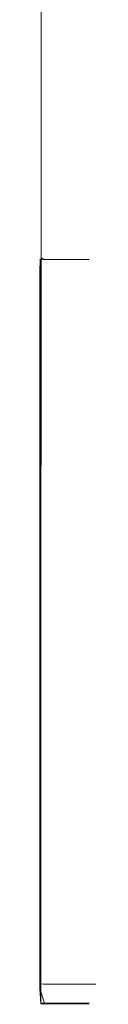
# Model space of a CAD drawing. Extents: x -152 to 152, y -504 to 0.
# Drawn here: x -95 to -93, y -77 to -38 of the extents above; entities that cross this region are included whole.
import ezdxf

# ---------------------------------------------------------------- set-up
doc = ezdxf.new("R2010")
doc.units = 0
doc.header["$LTSCALE"] = 500
doc.header["$MEASUREMENT"] = 0
doc.layers.add('CHROM', color=253, linetype='Continuous')

msp = doc.modelspace()

# ---------------------------------------------------------------- linework, layer by layer
at = {"layer": 'CHROM', "lineweight": 0}
for points, invisible_edges in [([(-95.028, -12.619, -13.133), (-95.028, -54.511, -13.133), (-95.022, -54.511, 14.569), (-95.022, -12.619, 14.569)], 15), ([(-95.028, -12.619, -13.133), (-95.022, -12.619, -13.704), (-95.022, -54.511, -13.704), (-95.028, -54.511, -13.133)], 15), ([(-95.022, -12.619, 14.569), (-95.022, -54.511, 14.569), (-95.01, -54.511, 14.785), (-95.01, -12.619, 14.785)], 15), ([(-95.022, -12.619, -13.704), (-94.99, -12.619, -13.908), (-94.991, -54.511, -13.908), (-95.022, -54.511, -13.704)], 13), ([(-94.99, -12.619, 14.915), (-95.01, -12.619, 14.785), (-95.01, -54.511, 14.785), (-94.991, -54.511, 14.915)], 7), ([(-94.792, -12.619, -13.946), (-94.802, -54.511, -13.946), (-94.991, -54.511, -13.908), (-94.99, -12.619, -13.908)], 15), ([(-94.792, -12.619, 14.98), (-94.99, -12.619, 14.915), (-94.991, -54.511, 14.915), (-94.802, -54.511, 14.98)], 15), ([(-94.792, -12.619, -13.946), (-94.247, -12.619, -13.959), (-94.279, -54.511, -13.959), (-94.802, -54.511, -13.946)], 15), ([(-94.792, -12.619, 14.98), (-94.802, -54.511, 14.98), (-94.279, -54.511, 15.001), (-94.247, -12.619, 15.001)], 15), ([(-94.247, -12.619, -13.959), (-93.184, -12.619, -13.959), (-93.261, -54.511, -13.959), (-94.279, -54.511, -13.959)], 15), ([(-94.247, -12.619, 15.001), (-94.279, -54.511, 15.001), (-93.261, -54.511, 15.001), (-93.184, -12.619, 15.001)], 15), ([(-84.209, -12.619, -13.959), (-84.662, -54.511, -13.959), (-93.261, -54.511, -13.959), (-93.184, -12.619, -13.959)], 15), ([(-84.209, -12.619, 15.001), (-93.184, -12.619, 15.001), (-93.261, -54.511, 15.001), (-84.662, -54.511, 15.001)], 15), ([(-95.047, -48.093, 141.403), (-95.04, -47.601, 141.403), (-95.04, -47.601, 23.67), (-95.047, -48.093, 23.67)], 13), ([(-95.047, -48.093, 141.403), (-95.047, -48.093, 187.816), (-95.04, -47.601, 187.816), (-95.04, -47.601, 141.403)], 11), ([(-95.045, -48.093, 17.741), (-95.047, -48.093, 23.67), (-95.04, -47.601, 23.67), (-95.038, -47.602, 17.742)], 11), ([(-95.045, -48.093, 203.454), (-95.038, -47.602, 203.453), (-95.04, -47.601, 203.102), (-95.047, -48.093, 203.102)], 13), ([(-95.047, -48.093, 203.102), (-95.04, -47.601, 203.102), (-95.04, -47.601, 196.421), (-95.047, -48.093, 196.421)], 15), ([(-95.047, -48.093, 187.816), (-95.047, -48.093, 196.421), (-95.04, -47.601, 196.421), (-95.04, -47.601, 187.816)], 11), ([(-95.045, -48.093, 203.454), (-95.038, -48.094, 203.588), (-95.033, -47.607, 203.585), (-95.038, -47.602, 203.453)], 9), ([(-95.045, -48.093, 17.741), (-95.038, -47.602, 17.742), (-95.001, -47.607, 15.668), (-95.004, -48.094, 15.655)], 9), ([(-94.951, -47.525, 203.102), (-94.951, -47.525, 196.421), (-95.04, -47.601, 196.421), (-95.04, -47.601, 203.102)], 11), ([(-94.951, -47.525, 141.403), (-94.951, -47.525, 23.67), (-95.04, -47.601, 23.67), (-95.04, -47.601, 141.403)], 15), ([(-94.951, -47.525, 141.52), (-95.04, -47.601, 141.403), (-95.04, -47.601, 187.816), (-94.951, -47.525, 187.816)], 15), ([(-94.95, -47.529, 17.741), (-95.038, -47.602, 17.742), (-95.04, -47.601, 23.67), (-94.951, -47.525, 23.67)], 15), ([(-94.95, -47.529, 203.454), (-94.951, -47.525, 203.102), (-95.04, -47.601, 203.102), (-95.038, -47.602, 203.453)], 15), ([(-95.04, -47.601, 141.403), (-94.951, -47.525, 141.52), (-94.951, -47.525, 141.403), (-95.04, -47.601, 141.403)], 15), ([(-94.951, -47.525, 187.816), (-95.04, -47.601, 187.816), (-95.04, -47.601, 196.421), (-94.951, -47.525, 196.421)], 15), ([(-94.95, -47.529, 203.454), (-95.038, -47.602, 203.453), (-95.033, -47.607, 203.585), (-94.95, -47.541, 203.588)], 11), ([(-94.95, -47.529, 17.741), (-94.95, -47.541, 15.728), (-95.001, -47.607, 15.668), (-95.038, -47.602, 17.742)], 15), ([(-95.038, -48.094, 203.588), (-94.842, -48.093, 203.63), (-94.842, -47.601, 203.624), (-95.033, -47.607, 203.585)], 15), ([(-94.842, -47.601, 203.624), (-94.95, -47.541, 203.588), (-95.033, -47.607, 203.585), (-94.842, -47.601, 203.624)], 15), ([(-95.004, -48.094, 15.655), (-95.001, -47.607, 15.668), (-94.842, -47.601, 15.651), (-94.842, -48.093, 15.637)], 13), ([(-95.001, -47.607, 15.668), (-94.95, -47.541, 15.728), (-94.842, -47.601, 15.651), (-95.001, -47.607, 15.668)], 15), ([(-94.951, -47.525, 141.403), (-94.842, -47.521, 141.403), (-94.842, -47.521, 23.67), (-94.951, -47.525, 23.67)], 15), ([(-94.951, -47.525, 141.52), (-94.951, -47.525, 187.816), (-94.842, -47.521, 187.816), (-94.842, -47.521, 141.52)], 15), ([(-94.95, -47.529, 17.741), (-94.951, -47.525, 23.67), (-94.842, -47.521, 23.67), (-94.842, -47.525, 17.74)], 15), ([(-94.95, -47.529, 203.454), (-94.842, -47.525, 203.454), (-94.842, -47.521, 203.102), (-94.951, -47.525, 203.102)], 15), ([(-94.951, -47.525, 141.52), (-94.842, -47.521, 141.52), (-94.842, -47.521, 141.403), (-94.951, -47.525, 141.403)], 15), ([(-94.951, -47.525, 203.102), (-94.842, -47.521, 203.102), (-94.842, -47.521, 196.421), (-94.951, -47.525, 196.421)], 15), ([(-94.951, -47.525, 187.816), (-94.951, -47.525, 196.421), (-94.842, -47.521, 196.421), (-94.842, -47.521, 187.816)], 15), ([(-94.95, -47.529, 203.454), (-94.95, -47.541, 203.588), (-94.842, -47.601, 203.624), (-94.842, -47.525, 203.454)], 13), ([(-94.95, -47.529, 17.741), (-94.842, -47.525, 17.74), (-94.842, -47.601, 15.651), (-94.95, -47.541, 15.728)], 15), ([(-94.842, -47.521, 141.403), (-94.655, -47.521, 141.403), (-94.655, -47.521, 23.67), (-94.842, -47.521, 23.67)], 15), ([(-94.842, -47.521, 203.102), (-94.655, -47.521, 203.102), (-94.655, -47.521, 196.421), (-94.842, -47.521, 196.421)], 15), ([(-94.842, -47.521, 141.52), (-94.655, -47.521, 141.52), (-94.655, -47.521, 141.403), (-94.842, -47.521, 141.403)], 15), ([(-94.842, -47.525, 203.454), (-94.655, -47.525, 203.454), (-94.655, -47.521, 203.102), (-94.842, -47.521, 203.102)], 15), ([(-94.842, -47.521, 141.52), (-94.842, -47.521, 187.816), (-94.655, -47.521, 187.816), (-94.655, -47.521, 141.52)], 15), ([(-94.842, -47.525, 17.74), (-94.842, -47.521, 23.67), (-94.655, -47.521, 23.67), (-94.655, -47.525, 17.74)], 15), ([(-94.842, -47.521, 187.816), (-94.842, -47.521, 196.421), (-94.655, -47.521, 196.421), (-94.655, -47.521, 187.816)], 15), ([(-94.842, -47.525, 17.74), (-94.655, -47.525, 17.74), (-94.655, -47.601, 15.651), (-94.842, -47.601, 15.651)], 15), ([(-94.842, -47.525, 203.454), (-94.842, -47.601, 203.624), (-94.655, -47.601, 203.624), (-94.655, -47.525, 203.454)], 15), ([(-94.842, -48.093, 15.637), (-94.842, -47.601, 15.651), (-94.655, -47.601, 15.651), (-94.655, -48.093, 15.637)], 13), ([(-94.842, -48.093, 203.63), (-94.655, -48.093, 203.63), (-94.655, -47.601, 203.624), (-94.842, -47.601, 203.624)], 11), ([(-93.23, -47.521, 141.403), (-93.23, -47.521, 23.67), (-94.655, -47.521, 23.67), (-94.655, -47.521, 141.403)], 15), ([(-93.23, -47.521, 203.102), (-93.23, -47.521, 196.421), (-94.655, -47.521, 196.421), (-94.655, -47.521, 203.102)], 15), ([(-93.23, -47.525, 17.74), (-94.655, -47.525, 17.74), (-94.655, -47.521, 23.67), (-93.23, -47.521, 23.67)], 15), ([(-93.23, -47.521, 141.52), (-93.23, -47.521, 141.403), (-94.655, -47.521, 141.403), (-94.655, -47.521, 141.52)], 15), ([(-93.23, -47.521, 141.52), (-94.655, -47.521, 141.52), (-94.655, -47.521, 187.816), (-93.23, -47.521, 187.816)], 15), ([(-93.23, -47.525, 203.454), (-93.23, -47.521, 203.102), (-94.655, -47.521, 203.102), (-94.655, -47.525, 203.454)], 15), ([(-93.23, -47.521, 187.816), (-94.655, -47.521, 187.816), (-94.655, -47.521, 196.421), (-93.23, -47.521, 196.421)], 15), ([(-93.23, -47.525, 17.74), (-93.23, -47.601, 15.651), (-94.655, -47.601, 15.651), (-94.655, -47.525, 17.74)], 15), ([(-93.23, -47.525, 203.454), (-94.655, -47.525, 203.454), (-94.655, -47.601, 203.624), (-93.23, -47.601, 203.624)], 15), ([(-93.23, -48.093, 203.63), (-93.23, -47.601, 203.624), (-94.655, -47.601, 203.624), (-94.655, -48.093, 203.63)], 13), ([(-93.23, -48.093, 15.637), (-94.655, -48.093, 15.637), (-94.655, -47.601, 15.651), (-93.23, -47.601, 15.651)], 11), ([(-93.124, -47.521, 141.52), (-93.23, -47.521, 141.52), (-93.23, -47.521, 187.816), (-93.124, -47.521, 187.816)], 15), ([(-93.124, -47.525, 17.74), (-93.23, -47.525, 17.74), (-93.23, -47.521, 23.67), (-93.124, -47.521, 23.67)], 15), ([(-93.124, -47.521, 141.403), (-93.124, -47.521, 23.67), (-93.23, -47.521, 23.67), (-93.23, -47.521, 141.403)], 15), ([(-93.124, -47.521, 203.102), (-93.124, -47.521, 196.421), (-93.23, -47.521, 196.421), (-93.23, -47.521, 203.102)], 15), ([(-93.124, -47.525, 203.454), (-93.124, -47.521, 203.102), (-93.23, -47.521, 203.102), (-93.23, -47.525, 203.454)], 15), ([(-93.124, -47.521, 141.52), (-93.124, -47.521, 141.403), (-93.23, -47.521, 141.403), (-93.23, -47.521, 141.52)], 15), ([(-93.124, -47.521, 187.816), (-93.23, -47.521, 187.816), (-93.23, -47.521, 196.421), (-93.124, -47.521, 196.421)], 15), ([(-93.124, -47.525, 17.74), (-93.124, -47.601, 15.651), (-93.23, -47.601, 15.651), (-93.23, -47.525, 17.74)], 15), ([(-93.124, -47.525, 203.454), (-93.23, -47.525, 203.454), (-93.23, -47.601, 203.624), (-93.124, -47.601, 203.624)], 15), ([(-93.124, -48.093, 15.637), (-93.23, -48.093, 15.637), (-93.23, -47.601, 15.651), (-93.124, -47.601, 15.651)], 11), ([(-93.124, -48.093, 203.63), (-93.124, -47.601, 203.624), (-93.23, -47.601, 203.624), (-93.23, -48.093, 203.63)], 13), ([(-95.047, -48.093, 141.403), (-95.047, -48.093, 23.67), (-95.049, -49.474, 23.67), (-95.049, -49.474, 141.403)], 15), ([(-95.047, -48.093, 141.403), (-95.049, -49.474, 141.403), (-95.049, -49.474, 187.816), (-95.047, -48.093, 187.816)], 15), ([(-95.045, -48.093, 17.741), (-95.047, -49.474, 17.74), (-95.049, -49.474, 23.67), (-95.047, -48.093, 23.67)], 15), ([(-95.045, -48.093, 203.454), (-95.047, -48.093, 203.102), (-95.049, -49.474, 203.102), (-95.047, -49.474, 203.454)], 15), ([(-95.047, -48.093, 203.102), (-95.047, -48.093, 196.421), (-95.049, -49.474, 196.421), (-95.049, -49.474, 203.102)], 15), ([(-95.047, -48.093, 187.816), (-95.049, -49.474, 187.816), (-95.049, -49.474, 196.421), (-95.047, -48.093, 196.421)], 15), ([(-95.045, -48.093, 203.454), (-95.047, -49.474, 203.454), (-95.04, -49.474, 203.589), (-95.038, -48.094, 203.588)], 11), ([(-95.045, -48.093, 17.741), (-95.004, -48.094, 15.655), (-95.005, -49.474, 15.651), (-95.047, -49.474, 17.74)], 13), ([(-95.038, -48.094, 203.588), (-95.04, -49.474, 203.589), (-94.842, -49.474, 203.633), (-94.842, -48.093, 203.63)], 15), ([(-95.004, -48.094, 15.655), (-94.842, -48.093, 15.637), (-94.842, -49.474, 15.633), (-95.005, -49.474, 15.651)], 15), ([(-94.842, -48.093, 15.637), (-94.655, -48.093, 15.637), (-94.655, -49.474, 15.633), (-94.842, -49.474, 15.633)], 15), ([(-94.842, -48.093, 203.63), (-94.842, -49.474, 203.633), (-94.655, -49.474, 203.633), (-94.655, -48.093, 203.63)], 15), ([(-93.23, -48.093, 203.63), (-94.655, -48.093, 203.63), (-94.655, -49.474, 203.633), (-93.23, -49.474, 203.633)], 15), ([(-93.23, -48.093, 15.637), (-93.23, -49.474, 15.633), (-94.655, -49.474, 15.633), (-94.655, -48.093, 15.637)], 15), ([(-93.124, -48.093, 15.637), (-93.124, -49.474, 15.633), (-93.23, -49.474, 15.633), (-93.23, -48.093, 15.637)], 15), ([(-93.124, -48.093, 203.63), (-93.23, -48.093, 203.63), (-93.23, -49.474, 203.633), (-93.124, -49.474, 203.633)], 15), ([(-95.049, -49.474, 141.403), (-95.049, -49.474, 23.67), (-95.049, -74.534, 23.67), (-95.049, -74.534, 141.403)], 15), ([(-95.047, -49.474, 17.74), (-95.047, -74.534, 17.74), (-95.049, -74.534, 23.67), (-95.049, -49.474, 23.67)], 15), ([(-95.047, -49.474, 203.454), (-95.049, -49.474, 203.102), (-95.049, -74.534, 203.102), (-95.047, -74.534, 203.454)], 15), ([(-95.049, -49.474, 141.403), (-95.049, -74.534, 141.403), (-95.049, -74.534, 187.816), (-95.049, -49.474, 187.816)], 15), ([(-95.049, -49.474, 203.102), (-95.049, -49.474, 196.421), (-95.049, -74.534, 196.421), (-95.049, -74.534, 203.102)], 15), ([(-95.049, -49.474, 187.816), (-95.049, -74.534, 187.816), (-95.049, -74.534, 196.421), (-95.049, -49.474, 196.421)], 15), ([(-95.047, -49.474, 17.74), (-95.005, -49.474, 15.651), (-95.005, -74.534, 15.651), (-95.047, -74.534, 17.74)], 15), ([(-95.047, -49.474, 203.454), (-95.047, -74.534, 203.454), (-95.04, -74.534, 203.589), (-95.04, -49.474, 203.589)], 11), ([(-95.04, -49.474, 203.589), (-95.04, -74.534, 203.589), (-94.842, -74.534, 203.633), (-94.842, -49.474, 203.633)], 15), ([(-95.005, -49.474, 15.651), (-94.842, -49.474, 15.633), (-94.842, -74.534, 15.633), (-95.005, -74.534, 15.651)], 7), ([(-94.842, -49.474, 203.633), (-94.842, -74.534, 203.633), (-94.655, -74.534, 203.633), (-94.655, -49.474, 203.633)], 15), ([(-94.842, -49.474, 15.633), (-94.655, -49.474, 15.633), (-94.655, -74.534, 15.633), (-94.842, -74.534, 15.633)], 15), ([(-93.23, -49.474, 203.633), (-94.655, -49.474, 203.633), (-94.655, -74.534, 203.633), (-93.23, -74.534, 203.633)], 15), ([(-93.23, -49.474, 15.633), (-93.23, -74.534, 15.633), (-94.655, -74.534, 15.633), (-94.655, -49.474, 15.633)], 15), ([(-93.124, -49.474, 15.633), (-93.124, -74.534, 15.633), (-93.23, -74.534, 15.633), (-93.23, -49.474, 15.633)], 15), ([(-93.124, -49.474, 203.633), (-93.23, -49.474, 203.633), (-93.23, -74.534, 203.633), (-93.124, -74.534, 203.633)], 15), ([(-95.028, -56.701, -13.133), (-95.024, -56.701, 14.569), (-95.022, -54.511, 14.569), (-95.028, -54.511, -13.133)], 15), ([(-95.028, -56.701, -13.133), (-95.028, -54.511, -13.133), (-95.022, -54.511, -13.704), (-95.024, -56.701, -13.704)], 15), ([(-95.024, -56.701, 14.569), (-95.016, -56.701, 14.785), (-95.01, -54.511, 14.785), (-95.022, -54.511, 14.569)], 15), ([(-95.024, -56.701, -13.704), (-95.022, -54.511, -13.704), (-94.991, -54.511, -13.908), (-95.002, -56.701, -13.908)], 15), ([(-95.002, -56.701, 14.915), (-94.991, -54.511, 14.915), (-95.01, -54.511, 14.785), (-95.016, -56.701, 14.785)], 15), ([(-94.87, -56.701, -13.946), (-95.002, -56.701, -13.908), (-94.991, -54.511, -13.908), (-94.802, -54.511, -13.946)], 13), ([(-94.87, -56.701, 14.98), (-94.802, -54.511, 14.98), (-94.991, -54.511, 14.915), (-95.002, -56.701, 14.915)], 11), ([(-94.87, -56.701, -13.946), (-94.802, -54.511, -13.946), (-94.279, -54.511, -13.959), (-94.507, -56.701, -13.959)], 15), ([(-94.87, -56.701, 14.98), (-94.507, -56.701, 15.001), (-94.279, -54.511, 15.001), (-94.802, -54.511, 14.98)], 15), ([(-94.507, -56.701, 15.001), (-93.8, -56.701, 15.001), (-93.261, -54.511, 15.001), (-94.279, -54.511, 15.001)], 15), ([(-94.507, -56.701, -13.959), (-94.279, -54.511, -13.959), (-93.261, -54.511, -13.959), (-93.8, -56.701, -13.959)], 15), ([(-87.825, -56.701, -13.959), (-93.8, -56.701, -13.959), (-93.261, -54.511, -13.959), (-84.662, -54.511, -13.959)], 15), ([(-87.825, -56.701, 15.001), (-84.662, -54.511, 15.001), (-93.261, -54.511, 15.001), (-93.8, -56.701, 15.001)], 15), ([(-95.028, -56.701, -13.133), (-95.029, -66.58, -13.133), (-95.026, -66.58, 14.569), (-95.024, -56.701, 14.569)], 15), ([(-95.028, -56.701, -13.133), (-95.024, -56.701, -13.704), (-95.026, -66.58, -13.704), (-95.029, -66.58, -13.133)], 15), ([(-95.024, -56.701, 14.569), (-95.026, -66.58, 14.569), (-95.021, -66.58, 14.785), (-95.016, -56.701, 14.785)], 15), ([(-95.024, -56.701, -13.704), (-95.002, -56.701, -13.908), (-95.013, -66.58, -13.908), (-95.026, -66.58, -13.704)], 13), ([(-95.002, -56.701, 14.915), (-95.016, -56.701, 14.785), (-95.021, -66.58, 14.785), (-95.013, -66.58, 14.915)], 15), ([(-94.87, -56.701, 14.98), (-95.002, -56.701, 14.915), (-95.013, -66.58, 14.915), (-94.924, -66.58, 14.98)], 13), ([(-94.87, -56.701, -13.946), (-94.507, -56.701, -13.959), (-94.646, -59.604, -13.959), (-95.013, -66.58, -13.908)], 15), ([(-95.002, -56.701, -13.908), (-94.87, -56.701, -13.946), (-95.013, -66.58, -13.908), (-95.002, -56.701, -13.908)], 15), ([(-94.87, -56.701, 14.98), (-94.924, -66.58, 14.98), (-94.677, -66.58, 15.001), (-94.507, -56.701, 15.001)], 15), ([(-94.507, -56.701, 15.001), (-94.677, -66.58, 15.001), (-94.193, -66.58, 15.001), (-93.8, -56.701, 15.001)], 15), ([(-94.507, -56.701, -13.959), (-93.8, -56.701, -13.959), (-94.122, -59.604, -13.959), (-94.646, -59.604, -13.959)], 15), ([(-87.825, -56.701, 15.001), (-93.8, -56.701, 15.001), (-94.193, -66.58, 15.001), (-90.112, -66.58, 15.001)], 15), ([(-87.825, -56.701, -13.959), (-89.699, -59.604, -13.959), (-94.122, -59.604, -13.959), (-93.8, -56.701, -13.959)], 15), ([(-95.013, -66.58, -13.908), (-94.646, -59.604, -13.959), (-94.662, -67.287, -13.959), (-95.012, -67.287, -13.908)], 15), ([(-94.646, -59.604, -13.959), (-94.122, -59.604, -13.959), (-94.159, -67.287, -13.959), (-94.662, -67.287, -13.959)], 15), ([(-89.699, -59.604, -13.959), (-89.916, -67.287, -13.959), (-94.159, -67.287, -13.959), (-94.122, -59.604, -13.959)], 15), ([(-95.029, -66.58, -13.133), (-95.029, -67.287, -13.133), (-95.026, -67.287, 14.569), (-95.026, -66.58, 14.569)], 15), ([(-95.029, -66.58, -13.133), (-95.026, -66.58, -13.704), (-95.026, -67.287, -13.704), (-95.029, -67.287, -13.133)], 15), ([(-95.026, -66.58, 14.569), (-95.026, -67.287, 14.569), (-95.021, -67.287, 14.785), (-95.021, -66.58, 14.785)], 15), ([(-95.026, -66.58, -13.704), (-95.013, -66.58, -13.908), (-95.012, -67.287, -13.908), (-95.026, -67.287, -13.704)], 13), ([(-95.013, -66.58, 14.915), (-95.021, -66.58, 14.785), (-95.021, -67.287, 14.785), (-95.012, -67.287, 14.915)], 7), ([(-94.924, -66.58, 14.98), (-95.013, -66.58, 14.915), (-95.012, -67.287, 14.915), (-94.92, -67.287, 14.98)], 15), ([(-94.924, -66.58, 14.98), (-94.92, -67.287, 14.98), (-94.662, -67.287, 15.001), (-94.677, -66.58, 15.001)], 15), ([(-94.677, -66.58, 15.001), (-94.662, -67.287, 15.001), (-94.159, -67.287, 15.001), (-94.193, -66.58, 15.001)], 15), ([(-90.112, -66.58, 15.001), (-94.193, -66.58, 15.001), (-94.159, -67.287, 15.001), (-89.916, -67.287, 15.001)], 15), ([(-95.029, -67.287, -13.133), (-95.029, -69.001, -13.133), (-95.026, -69.001, 14.569), (-95.026, -67.287, 14.569)], 15), ([(-95.029, -67.287, -13.133), (-95.026, -67.287, -13.704), (-95.026, -69.001, -13.704), (-95.029, -69.001, -13.133)], 15), ([(-95.026, -67.287, -13.704), (-95.012, -67.287, -13.908), (-95.01, -69.001, -13.908), (-95.026, -69.001, -13.704)], 15), ([(-95.026, -67.287, 14.569), (-95.026, -69.001, 14.569), (-95.02, -69.001, 14.785), (-95.021, -67.287, 14.785)], 15), ([(-95.012, -67.287, 14.915), (-95.021, -67.287, 14.785), (-95.02, -69.001, 14.785), (-95.01, -69.001, 14.915)], 15), ([(-94.92, -67.287, 14.98), (-95.012, -67.287, 14.915), (-95.01, -69.001, 14.915), (-94.906, -69.001, 14.98)], 13), ([(-94.902, -72.609, -13.946), (-95.009, -72.61, -13.908), (-95.01, -69.001, -13.908), (-95.012, -67.287, -13.908)], 9), ([(-94.902, -72.609, -13.946), (-95.012, -67.287, -13.908), (-94.618, -69.001, -13.959), (-94.606, -72.61, -13.959)], 15), ([(-94.618, -69.001, -13.959), (-95.012, -67.287, -13.908), (-94.662, -67.287, -13.959), (-94.618, -69.001, -13.959)], 15), ([(-94.92, -67.287, 14.98), (-94.906, -69.001, 14.98), (-94.618, -69.001, 15.001), (-94.662, -67.287, 15.001)], 15), ([(-94.662, -67.287, -13.959), (-94.159, -67.287, -13.959), (-94.057, -69.001, -13.959), (-94.618, -69.001, -13.959)], 15), ([(-94.662, -67.287, 15.001), (-94.618, -69.001, 15.001), (-94.057, -69.001, 15.001), (-94.159, -67.287, 15.001)], 15), ([(-89.916, -67.287, 15.001), (-94.159, -67.287, 15.001), (-94.057, -69.001, 15.001), (-89.315, -69.001, 15.001)], 15), ([(-89.916, -67.287, -13.959), (-89.315, -69.001, -13.959), (-94.057, -69.001, -13.959), (-94.159, -67.287, -13.959)], 15), ([(-95.029, -72.61, -13.133), (-95.029, -69.001, -13.133), (-95.026, -69.001, -13.704), (-95.026, -72.61, -13.704)], 15), ([(-95.029, -72.61, -13.133), (-95.026, -72.61, 14.569), (-95.026, -69.001, 14.569), (-95.029, -69.001, -13.133)], 15), ([(-95.026, -72.61, 14.569), (-95.019, -72.61, 14.785), (-95.02, -69.001, 14.785), (-95.026, -69.001, 14.569)], 15), ([(-95.026, -72.61, -13.704), (-95.026, -69.001, -13.704), (-95.01, -69.001, -13.908), (-95.009, -72.61, -13.908)], 15), ([(-95.009, -72.61, 14.915), (-95.01, -69.001, 14.915), (-95.02, -69.001, 14.785), (-95.019, -72.61, 14.785)], 15), ([(-94.902, -72.61, 14.98), (-94.906, -69.001, 14.98), (-95.01, -69.001, 14.915), (-95.009, -72.61, 14.915)], 11), ([(-94.902, -72.61, 14.98), (-94.606, -72.61, 15.001), (-94.618, -69.001, 15.001), (-94.906, -69.001, 14.98)], 15), ([(-94.606, -72.61, -13.959), (-94.618, -69.001, -13.959), (-94.057, -69.001, -13.959), (-94.027, -72.609, -13.959)], 15), ([(-94.606, -72.61, 15.001), (-94.027, -72.61, 15.001), (-94.057, -69.001, 15.001), (-94.618, -69.001, 15.001)], 15), ([(-89.143, -72.61, 15.001), (-89.315, -69.001, 15.001), (-94.057, -69.001, 15.001), (-94.027, -72.61, 15.001)], 15), ([(-89.143, -72.61, -13.959), (-94.027, -72.609, -13.959), (-94.057, -69.001, -13.959), (-89.315, -69.001, -13.959)], 15), ([(-95.029, -73.742, -13.133), (-95.026, -73.742, 14.569), (-95.026, -72.61, 14.569), (-95.029, -72.61, -13.133)], 15), ([(-95.029, -73.742, -13.133), (-95.029, -72.61, -13.133), (-95.026, -72.61, -13.704), (-95.026, -73.742, -13.704)], 15), ([(-95.026, -73.742, 14.569), (-95.019, -73.742, 14.785), (-95.019, -72.61, 14.785), (-95.026, -72.61, 14.569)], 15), ([(-95.026, -73.742, -13.704), (-95.026, -72.61, -13.704), (-95.009, -72.61, -13.908), (-95.009, -73.742, -13.908)], 15), ([(-95.009, -73.742, 14.915), (-95.009, -72.61, 14.915), (-95.019, -72.61, 14.785), (-95.019, -73.742, 14.785)], 14), ([(-94.902, -73.742, -13.946), (-95.009, -73.742, -13.908), (-95.009, -72.61, -13.908), (-94.902, -72.609, -13.946)], 13), ([(-94.902, -73.742, 14.98), (-94.902, -72.61, 14.98), (-95.009, -72.61, 14.915), (-95.009, -73.742, 14.915)], 15), ([(-94.902, -73.742, -13.946), (-94.902, -72.609, -13.946), (-94.606, -72.61, -13.959), (-94.606, -73.742, -13.959)], 15), ([(-94.902, -73.742, 14.98), (-94.606, -73.742, 15.001), (-94.606, -72.61, 15.001), (-94.902, -72.61, 14.98)], 15), ([(-94.606, -73.742, -13.959), (-94.606, -72.61, -13.959), (-94.027, -72.609, -13.959), (-94.027, -73.742, -13.959)], 15), ([(-94.606, -73.742, 15.001), (-94.027, -73.742, 15.001), (-94.027, -72.61, 15.001), (-94.606, -72.61, 15.001)], 15), ([(-89.143, -73.742, -13.959), (-94.027, -73.742, -13.959), (-94.027, -72.609, -13.959), (-89.143, -72.61, -13.959)], 15), ([(-89.143, -73.742, 15.001), (-89.143, -72.61, 15.001), (-94.027, -72.61, 15.001), (-94.027, -73.742, 15.001)], 15), ([(-95.029, -75.287, -13.133), (-95.029, -73.742, -13.133), (-95.026, -73.742, -13.704), (-95.026, -75.287, -13.704)], 15), ([(-95.029, -75.287, -13.133), (-95.026, -75.287, 14.569), (-95.026, -73.742, 14.569), (-95.029, -73.742, -13.133)], 15), ([(-95.026, -75.287, -13.704), (-95.026, -73.742, -13.704), (-95.009, -73.742, -13.908), (-95.009, -75.287, -13.908)], 11), ([(-95.026, -75.287, 14.569), (-95.019, -75.287, 14.785), (-95.019, -73.742, 14.785), (-95.026, -73.742, 14.569)], 15), ([(-95.009, -75.287, 14.915), (-95.009, -73.742, 14.915), (-95.019, -73.742, 14.785), (-95.019, -75.287, 14.785)], 15), ([(-94.902, -75.287, 14.98), (-94.902, -73.742, 14.98), (-95.009, -73.742, 14.915), (-95.009, -75.287, 14.915)], 11), ([(-94.902, -75.287, -13.946), (-95.009, -75.287, -13.908), (-95.009, -73.742, -13.908), (-94.902, -73.742, -13.946)], 15), ([(-94.902, -75.287, 14.98), (-94.606, -75.287, 15.001), (-94.606, -73.742, 15.001), (-94.902, -73.742, 14.98)], 15), ([(-94.902, -75.287, -13.946), (-94.902, -73.742, -13.946), (-94.606, -73.742, -13.959), (-94.606, -75.287, -13.959)], 15), ([(-94.606, -75.287, 15.001), (-94.027, -75.287, 15.001), (-94.027, -73.742, 15.001), (-94.606, -73.742, 15.001)], 15), ([(-94.606, -75.287, -13.959), (-94.606, -73.742, -13.959), (-94.027, -73.742, -13.959), (-94.027, -75.287, -13.959)], 15), ([(-89.143, -75.287, -13.959), (-94.027, -75.287, -13.959), (-94.027, -73.742, -13.959), (-89.143, -73.742, -13.959)], 15), ([(-89.143, -75.287, 15.001), (-89.143, -73.742, 15.001), (-94.027, -73.742, 15.001), (-94.027, -75.287, 15.001)], 15), ([(-95.047, -75.924, 141.403), (-95.049, -74.534, 141.403), (-95.049, -74.534, 23.67), (-95.047, -75.924, 23.67)], 15), ([(-95.045, -75.924, 203.454), (-95.047, -74.534, 203.454), (-95.049, -74.534, 203.102), (-95.047, -75.924, 203.102)], 15), ([(-95.045, -75.924, 17.741), (-95.047, -75.924, 23.67), (-95.049, -74.534, 23.67), (-95.047, -74.534, 17.74)], 15), ([(-95.047, -75.924, 203.102), (-95.049, -74.534, 203.102), (-95.049, -74.534, 196.421), (-95.047, -75.924, 196.421)], 15), ([(-95.047, -75.924, 141.403), (-95.047, -75.924, 187.816), (-95.049, -74.534, 187.816), (-95.049, -74.534, 141.403)], 15), ([(-95.047, -75.924, 187.816), (-95.047, -75.924, 196.421), (-95.049, -74.534, 196.421), (-95.049, -74.534, 187.816)], 15), ([(-95.045, -75.924, 203.454), (-95.038, -75.922, 203.588), (-95.04, -74.534, 203.589), (-95.047, -74.534, 203.454)], 13), ([(-95.045, -75.924, 17.741), (-95.047, -74.534, 17.74), (-95.005, -74.534, 15.651), (-95.004, -75.922, 15.655)], 15), ([(-95.038, -75.922, 203.588), (-94.842, -75.924, 203.63), (-94.842, -74.534, 203.633), (-95.04, -74.534, 203.589)], 15), ([(-95.004, -75.922, 15.655), (-95.005, -74.534, 15.651), (-94.842, -74.534, 15.633), (-94.842, -75.924, 15.637)], 14), ([(-94.842, -75.924, 203.63), (-94.655, -75.924, 203.63), (-94.655, -74.534, 203.633), (-94.842, -74.534, 203.633)], 15), ([(-94.842, -75.924, 15.637), (-94.842, -74.534, 15.633), (-94.655, -74.534, 15.633), (-94.655, -75.924, 15.637)], 15), ([(-93.23, -75.924, 15.637), (-94.655, -75.924, 15.637), (-94.655, -74.534, 15.633), (-93.23, -74.534, 15.633)], 15), ([(-93.23, -75.924, 203.63), (-93.23, -74.534, 203.633), (-94.655, -74.534, 203.633), (-94.655, -75.924, 203.63)], 15), ([(-93.124, -75.924, 15.637), (-93.23, -75.924, 15.637), (-93.23, -74.534, 15.633), (-93.124, -74.534, 15.633)], 15), ([(-93.124, -75.924, 203.63), (-93.124, -74.534, 203.633), (-93.23, -74.534, 203.633), (-93.23, -75.924, 203.63)], 15), ([(-95.028, -75.605, -13.131), (-95.025, -75.604, 14.561), (-95.026, -75.287, 14.569), (-95.029, -75.287, -13.133)], 15), ([(-95.028, -75.605, -13.131), (-95.029, -75.287, -13.133), (-95.026, -75.287, -13.704), (-95.025, -75.604, -13.699)], 15), ([(-95.025, -75.604, -13.699), (-95.026, -75.287, -13.704), (-95.009, -75.287, -13.908), (-95.009, -75.604, -13.897)], 15), ([(-95.025, -75.604, 14.561), (-95.019, -75.604, 14.77), (-95.019, -75.287, 14.785), (-95.026, -75.287, 14.569)], 15), ([(-95.009, -75.604, 14.896), (-95.009, -75.287, 14.915), (-95.019, -75.287, 14.785), (-95.019, -75.604, 14.77)], 15), ([(-94.902, -75.605, 14.959), (-94.902, -75.287, 14.98), (-95.009, -75.287, 14.915), (-95.009, -75.604, 14.896)], 11), ([(-94.902, -75.605, -13.934), (-95.009, -75.604, -13.897), (-95.009, -75.287, -13.908), (-94.902, -75.287, -13.946)], 13), ([(-94.902, -75.605, 14.959), (-94.606, -75.605, 14.98), (-94.606, -75.287, 15.001), (-94.902, -75.287, 14.98)], 15), ([(-94.902, -75.605, -13.934), (-94.902, -75.287, -13.946), (-94.606, -75.287, -13.959), (-94.606, -75.605, -13.946)], 15), ([(-94.606, -75.605, -13.946), (-94.606, -75.287, -13.959), (-94.027, -75.287, -13.959), (-94.027, -75.605, -13.946)], 15), ([(-94.606, -75.605, 14.98), (-94.027, -75.605, 14.98), (-94.027, -75.287, 15.001), (-94.606, -75.287, 15.001)], 15), ([(-89.143, -75.605, -13.946), (-94.027, -75.605, -13.946), (-94.027, -75.287, -13.959), (-89.143, -75.287, -13.959)], 15), ([(-89.143, -75.605, 14.98), (-89.143, -75.287, 15.001), (-94.027, -75.287, 15.001), (-94.027, -75.605, 14.98)], 15), ([(-95.028, -75.605, -13.131), (-95.009, -75.786, -13.128), (-95.017, -75.761, 14.519), (-95.025, -75.604, 14.561)], 15), ([(-95.028, -75.605, -13.131), (-95.025, -75.604, -13.699), (-95.014, -75.751, -13.759), (-95.009, -75.786, -13.128)], 11), ([(-95.025, -75.604, 14.561), (-95.017, -75.761, 14.519), (-95.014, -75.751, 14.662), (-95.019, -75.604, 14.77)], 13), ([(-95.025, -75.604, -13.699), (-95.009, -75.604, -13.897), (-95.008, -75.732, -13.863), (-95.014, -75.751, -13.759)], 11), ([(-95.009, -75.604, 14.896), (-95.019, -75.604, 14.77), (-95.014, -75.751, 14.662), (-95.008, -75.732, 14.838)], 15), ([(-94.902, -75.605, 14.959), (-95.009, -75.604, 14.896), (-95.008, -75.732, 14.838), (-94.902, -75.736, 14.896)], 9), ([(-94.902, -75.605, -13.934), (-94.902, -75.736, -13.897), (-95.008, -75.732, -13.863), (-95.009, -75.604, -13.897)], 9), ([(-94.902, -75.605, 14.959), (-94.902, -75.736, 14.896), (-94.606, -75.737, 14.915), (-94.606, -75.605, 14.98)], 13), ([(-94.902, -75.605, -13.934), (-94.606, -75.605, -13.946), (-94.606, -75.737, -13.908), (-94.902, -75.736, -13.897)], 11), ([(-94.606, -75.605, -13.946), (-94.027, -75.605, -13.946), (-94.027, -75.737, -13.908), (-94.606, -75.737, -13.908)], 11), ([(-94.606, -75.605, 14.98), (-94.606, -75.737, 14.915), (-94.027, -75.737, 14.915), (-94.027, -75.605, 14.98)], 15), ([(-89.143, -75.605, -13.946), (-89.143, -75.737, -13.908), (-94.027, -75.737, -13.908), (-94.027, -75.605, -13.946)], 13), ([(-89.143, -75.605, 14.98), (-94.027, -75.605, 14.98), (-94.027, -75.737, 14.915), (-89.143, -75.737, 14.915)], 15), ([(-95.047, -75.924, 141.403), (-95.047, -75.924, 23.67), (-95.005, -76.502, 23.67), (-95.005, -76.502, 141.403)], 11), ([(-95.047, -75.924, 141.403), (-94.842, -76.521, 142.432), (-94.842, -76.521, 187.816), (-95.005, -76.502, 187.816)], 8), ([(-95.047, -75.924, 141.403), (-95.005, -76.502, 141.52), (-94.842, -76.521, 141.52), (-94.842, -76.521, 142.432)], 8), ([(-95.047, -75.924, 203.102), (-95.047, -75.924, 196.421), (-95.04, -76.426, 196.478), (-95.005, -76.502, 203.102)], 15), ([(-95.04, -76.426, 196.478), (-95.047, -75.924, 196.421), (-95.005, -76.502, 196.421), (-95.04, -76.426, 196.478)], 15), ([(-95.045, -75.924, 17.741), (-95.004, -76.498, 17.742), (-95.005, -76.502, 23.67), (-95.047, -75.924, 23.67)], 15), ([(-95.005, -76.502, 141.403), (-95.005, -76.502, 141.52), (-95.047, -75.924, 141.403), (-95.005, -76.502, 141.403)], 15), ([(-95.045, -75.924, 203.454), (-95.047, -75.924, 203.102), (-95.005, -76.502, 203.102), (-95.004, -76.498, 203.453)], 15), ([(-95.047, -75.924, 187.816), (-95.047, -75.924, 141.403), (-95.005, -76.502, 187.816), (-95.047, -75.924, 187.816)], 15), ([(-95.047, -75.924, 187.816), (-95.005, -76.502, 187.816), (-95.005, -76.502, 196.421), (-95.047, -75.924, 196.421)], 15), ([(-95.045, -75.924, 17.741), (-95.004, -75.922, 15.655), (-95, -76.46, 15.693), (-95.004, -76.498, 17.742)], 13), ([(-95.045, -75.924, 203.454), (-95.004, -76.498, 203.453), (-95.001, -76.485, 203.585), (-95.038, -75.922, 203.588)], 15), ([(-95.038, -75.922, 203.588), (-95.001, -76.485, 203.585), (-94.842, -76.502, 203.589), (-94.842, -75.924, 203.63)], 14), ([(-94.902, -75.786, 14.561), (-94.902, -75.767, 14.77), (-95.014, -75.751, 14.662), (-95.017, -75.761, 14.519)], 15), ([(-94.902, -75.796, -13.131), (-94.902, -75.786, 14.561), (-95.017, -75.761, 14.519), (-95.009, -75.786, -13.128)], 11), ([(-94.902, -75.786, -13.699), (-95.014, -75.751, -13.759), (-95.008, -75.732, -13.863), (-94.902, -75.736, -13.897)], 15), ([(-94.902, -75.736, 14.896), (-95.008, -75.732, 14.838), (-95.014, -75.751, 14.662), (-94.902, -75.767, 14.77)], 13), ([(-94.902, -75.796, -13.131), (-95.009, -75.786, -13.128), (-95.014, -75.751, -13.759), (-94.902, -75.786, -13.699)], 15), ([(-95.004, -75.922, 15.655), (-94.842, -75.924, 15.637), (-94.842, -76.473, 15.679), (-95, -76.46, 15.693)], 15), ([(-94.902, -75.736, 14.896), (-94.902, -75.767, 14.77), (-94.606, -75.77, 14.785), (-94.606, -75.737, 14.915)], 15), ([(-94.902, -75.786, -13.699), (-94.902, -75.736, -13.897), (-94.606, -75.737, -13.908), (-94.606, -75.789, -13.704)], 15), ([(-94.902, -75.786, 14.561), (-94.606, -75.789, 14.569), (-94.606, -75.77, 14.785), (-94.902, -75.767, 14.77)], 15), ([(-94.902, -75.796, -13.131), (-94.606, -75.799, -13.133), (-94.606, -75.789, 14.569), (-94.902, -75.786, 14.561)], 15), ([(-94.902, -75.796, -13.131), (-94.902, -75.786, -13.699), (-94.606, -75.789, -13.704), (-94.606, -75.799, -13.133)], 15), ([(-94.842, -75.924, 15.637), (-94.655, -75.924, 15.637), (-94.655, -76.473, 15.679), (-94.842, -76.473, 15.679)], 11), ([(-94.842, -75.924, 203.63), (-94.842, -76.502, 203.589), (-94.655, -76.502, 203.589), (-94.655, -75.924, 203.63)], 13), ([(-93.23, -75.924, 15.637), (-93.23, -76.473, 15.679), (-94.655, -76.473, 15.679), (-94.655, -75.924, 15.637)], 13), ([(-93.23, -75.924, 203.63), (-94.655, -75.924, 203.63), (-94.655, -76.502, 203.589), (-93.23, -76.502, 203.589)], 15), ([(-94.606, -75.737, 14.915), (-94.606, -75.77, 14.785), (-94.027, -75.77, 14.785), (-94.027, -75.737, 14.915)], 7), ([(-94.606, -75.789, -13.704), (-94.606, -75.737, -13.908), (-94.027, -75.737, -13.908), (-94.027, -75.789, -13.704)], 15), ([(-94.606, -75.789, 14.569), (-94.027, -75.789, 14.569), (-94.027, -75.77, 14.785), (-94.606, -75.77, 14.785)], 15), ([(-94.606, -75.799, -13.133), (-94.027, -75.799, -13.133), (-94.027, -75.789, 14.569), (-94.606, -75.789, 14.569)], 15), ([(-94.606, -75.799, -13.133), (-94.606, -75.789, -13.704), (-94.027, -75.789, -13.704), (-94.027, -75.799, -13.133)], 15), ([(-89.143, -75.737, 14.915), (-94.027, -75.737, 14.915), (-94.027, -75.77, 14.785), (-89.143, -75.77, 14.785)], 14), ([(-89.143, -75.789, -13.704), (-94.027, -75.789, -13.704), (-94.027, -75.737, -13.908), (-89.143, -75.737, -13.908)], 15), ([(-89.143, -75.789, 14.569), (-89.143, -75.77, 14.785), (-94.027, -75.77, 14.785), (-94.027, -75.789, 14.569)], 15), ([(-89.143, -75.799, -13.133), (-89.143, -75.789, 14.569), (-94.027, -75.789, 14.569), (-94.027, -75.799, -13.133)], 15), ([(-89.143, -75.799, -13.133), (-94.027, -75.799, -13.133), (-94.027, -75.789, -13.704), (-89.143, -75.789, -13.704)], 15), ([(-93.124, -75.924, 15.637), (-93.124, -76.473, 15.679), (-93.23, -76.473, 15.679), (-93.23, -75.924, 15.637)], 13), ([(-93.124, -75.924, 203.63), (-93.23, -75.924, 203.63), (-93.23, -76.502, 203.589), (-93.124, -76.502, 203.589)], 15), ([(-95.005, -76.502, 196.421), (-95.005, -76.502, 203.102), (-95.04, -76.426, 196.478), (-95.005, -76.502, 196.421)], 15), ([(-95.004, -76.498, 17.742), (-95, -76.46, 15.693), (-94.842, -76.473, 15.679), (-94.842, -76.516, 17.74)], 12), ([(-95.004, -76.498, 203.453), (-95.005, -76.502, 203.102), (-94.842, -76.521, 203.102), (-94.842, -76.516, 203.454)], 14), ([(-95.004, -76.498, 17.742), (-94.842, -76.516, 17.74), (-94.842, -76.521, 23.67), (-95.005, -76.502, 23.67)], 7), ([(-95.005, -76.502, 141.403), (-95.005, -76.502, 23.67), (-94.842, -76.521, 23.67), (-94.842, -76.521, 141.403)], 15), ([(-95.005, -76.502, 203.102), (-95.005, -76.502, 196.421), (-94.842, -76.521, 196.421), (-94.842, -76.521, 196.612)], 14), ([(-95.005, -76.502, 141.52), (-95.005, -76.502, 141.403), (-94.842, -76.521, 141.403), (-94.842, -76.521, 141.52)], 14), ([(-94.842, -76.521, 203.102), (-95.005, -76.502, 203.102), (-94.842, -76.521, 196.612), (-94.842, -76.521, 203.102)], 15), ([(-95.005, -76.502, 187.816), (-94.842, -76.521, 187.816), (-94.842, -76.521, 196.421), (-95.005, -76.502, 196.421)], 7), ([(-95.004, -76.498, 203.453), (-94.842, -76.516, 203.454), (-94.842, -76.502, 203.589), (-95.001, -76.485, 203.585)], 3), ([(-94.842, -76.516, 17.74), (-94.842, -76.473, 15.679), (-94.655, -76.473, 15.679), (-94.655, -76.516, 17.74)], 15), ([(-94.842, -76.516, 203.454), (-94.655, -76.516, 203.454), (-94.655, -76.502, 203.589), (-94.842, -76.502, 203.589)], 15), ([(-94.842, -76.516, 203.454), (-94.842, -76.521, 203.102), (-94.655, -76.521, 203.102), (-94.655, -76.516, 203.454)], 15), ([(-94.842, -76.516, 17.74), (-94.655, -76.516, 17.74), (-94.655, -76.521, 23.67), (-94.842, -76.521, 23.67)], 15), ([(-94.842, -76.521, 141.403), (-94.842, -76.521, 23.67), (-94.655, -76.521, 23.67), (-94.655, -76.521, 141.403)], 15), ([(-94.842, -76.521, 141.52), (-94.842, -76.521, 141.403), (-94.655, -76.521, 141.403), (-94.655, -76.521, 141.52)], 15), ([(-94.842, -76.521, 196.612), (-94.655, -76.521, 196.612), (-94.655, -76.521, 203.102), (-94.842, -76.521, 203.102)], 15), ([(-94.842, -76.521, 142.432), (-94.842, -76.521, 141.52), (-94.655, -76.521, 141.52), (-94.655, -76.521, 142.432)], 15), ([(-94.842, -76.521, 196.612), (-94.842, -76.521, 196.421), (-94.655, -76.521, 196.421), (-94.655, -76.521, 196.612)], 15), ([(-94.842, -76.521, 142.432), (-94.655, -76.521, 142.432), (-94.655, -76.521, 187.816), (-94.842, -76.521, 187.816)], 15), ([(-94.842, -76.521, 187.816), (-94.655, -76.521, 187.816), (-94.655, -76.521, 196.421), (-94.842, -76.521, 196.421)], 15), ([(-93.23, -76.516, 17.74), (-94.655, -76.516, 17.74), (-94.655, -76.473, 15.679), (-93.23, -76.473, 15.679)], 15), ([(-93.23, -76.516, 203.454), (-93.23, -76.502, 203.589), (-94.655, -76.502, 203.589), (-94.655, -76.516, 203.454)], 13), ([(-93.23, -76.516, 17.74), (-93.23, -76.521, 23.67), (-94.655, -76.521, 23.67), (-94.655, -76.516, 17.74)], 15), ([(-93.23, -76.516, 203.454), (-94.655, -76.516, 203.454), (-94.655, -76.521, 203.102), (-93.23, -76.521, 203.102)], 15), ([(-93.23, -76.521, 196.612), (-93.23, -76.521, 203.102), (-94.655, -76.521, 203.102), (-94.655, -76.521, 196.612)], 15), ([(-93.23, -76.521, 142.432), (-93.23, -76.521, 187.816), (-94.655, -76.521, 187.816), (-94.655, -76.521, 142.432)], 15), ([(-93.23, -76.521, 142.432), (-94.655, -76.521, 142.432), (-94.655, -76.521, 141.52), (-93.23, -76.521, 141.52)], 15), ([(-93.23, -76.521, 141.403), (-94.655, -76.521, 141.403), (-94.655, -76.521, 23.67), (-93.23, -76.521, 23.67)], 15), ([(-93.23, -76.521, 141.52), (-94.655, -76.521, 141.52), (-94.655, -76.521, 141.403), (-93.23, -76.521, 141.403)], 15), ([(-93.23, -76.521, 196.612), (-94.655, -76.521, 196.612), (-94.655, -76.521, 196.421), (-93.23, -76.521, 196.421)], 15), ([(-93.23, -76.521, 187.816), (-93.23, -76.521, 196.421), (-94.655, -76.521, 196.421), (-94.655, -76.521, 187.816)], 15), ([(-93.124, -76.516, 17.74), (-93.23, -76.516, 17.74), (-93.23, -76.473, 15.679), (-93.124, -76.473, 15.679)], 15), ([(-93.124, -76.516, 203.454), (-93.124, -76.502, 203.589), (-93.23, -76.502, 203.589), (-93.23, -76.516, 203.454)], 13), ([(-93.124, -76.516, 17.74), (-93.124, -76.521, 23.67), (-93.23, -76.521, 23.67), (-93.23, -76.516, 17.74)], 15), ([(-93.124, -76.516, 203.454), (-93.23, -76.516, 203.454), (-93.23, -76.521, 203.102), (-93.124, -76.521, 203.102)], 15), ([(-93.128, -76.521, 142.432), (-93.23, -76.521, 142.432), (-93.23, -76.521, 141.52), (-93.127, -76.521, 141.52)], 15), ([(-93.124, -76.521, 141.402), (-93.23, -76.521, 141.403), (-93.23, -76.521, 23.67), (-93.124, -76.521, 23.67)], 15), ([(-93.127, -76.521, 141.52), (-93.23, -76.521, 141.52), (-93.23, -76.521, 141.403), (-93.124, -76.521, 141.402)], 15), ([(-93.128, -76.521, 142.432), (-93.128, -76.521, 187.816), (-93.23, -76.521, 187.816), (-93.23, -76.521, 142.432)], 15), ([(-93.124, -76.521, 196.612), (-93.124, -76.521, 203.102), (-93.23, -76.521, 203.102), (-93.23, -76.521, 196.612)], 15), ([(-93.124, -76.521, 196.612), (-93.23, -76.521, 196.612), (-93.23, -76.521, 196.421), (-93.127, -76.521, 196.421)], 15), ([(-93.128, -76.521, 187.816), (-93.127, -76.521, 196.421), (-93.23, -76.521, 196.421), (-93.23, -76.521, 187.816)], 15)]:
    msp.add_3dface(points, dxfattribs=dict(at, invisible_edges=invisible_edges))

doc.saveas('drawing.dxf')
